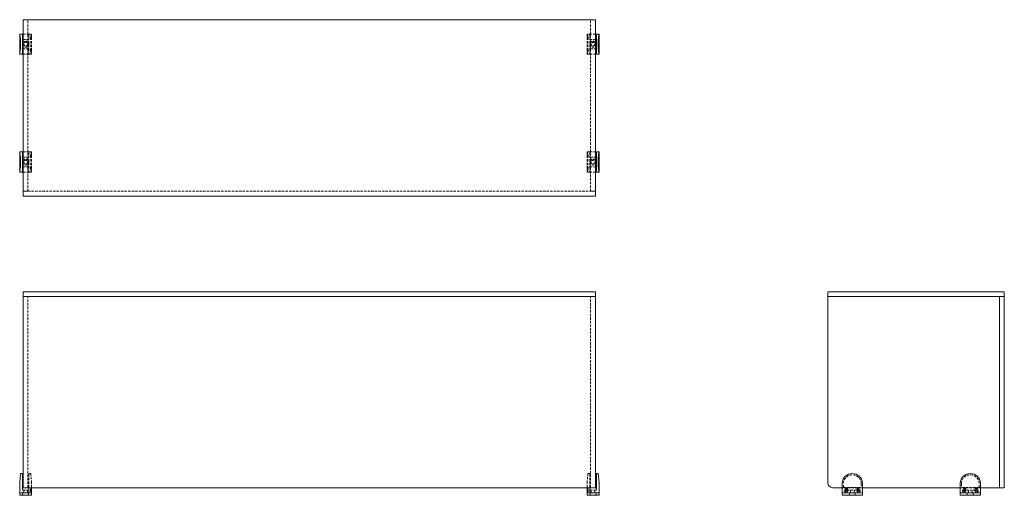
# Model space of a CAD drawing. Units: inches. Extents: x 0 to 103, y 0 to 50.
import ezdxf

# ---------------------------------------------------------------- set-up
doc = ezdxf.new("R2010")
doc.units = ezdxf.units.IN
doc.header["$MEASUREMENT"] = 0
doc.linetypes.add('HIDDEN', pattern=[0.375, 0.25, -0.125])

msp = doc.modelspace()

# ---------------------------------------------------------------- linework, layer by layer
at = {"color": 0, "lineweight": 0}
for p, q in [((0.37, 31.39), (0.37, 49.89)), ((0.37, 49.89), (60.37, 49.89)), ((60.37, 49.89), (60.37, 31.39)), ((0, 46.26), (0, 48.39)), ((0, 48.39), (0, 48.39)), ((0, 48.39), (0.28, 48.39)), ((0.28, 48.39), (0.37, 48.39)), ((0.28, 46.26), (0.28, 48.39)), ((0.28, 48.26), (0.37, 48.26)), ((60.47, 48.26), (60.37, 48.26)), ((60.47, 48.39), (60.37, 48.39)), ((60.47, 46.26), (60.47, 48.39)), ((60.75, 48.39), (60.47, 48.39)), ((60.75, 46.26), (60.75, 48.39)), ((60.75, 48.39), (60.75, 48.39)), ((0, 46.26), (0, 46.26)), ((0.28, 46.26), (0, 46.26)), ((0.37, 46.4), (0.28, 46.4)), ((0.37, 46.26), (0.28, 46.26)), ((60.37, 46.4), (60.47, 46.4)), ((60.37, 46.26), (60.47, 46.26)), ((60.47, 46.26), (60.75, 46.26)), ((60.75, 46.26), (60.75, 46.26)), ((0, 36.02), (0, 33.89)), ((0, 36.02), (0, 36.02)), ((0.28, 36.02), (0, 36.02)), ((0.37, 36.02), (0.28, 36.02)), ((0.28, 36.02), (0.28, 33.89)), ((0.37, 35.89), (0.28, 35.89)), ((60.37, 35.89), (60.47, 35.89)), ((60.37, 36.02), (60.47, 36.02)), ((60.47, 36.02), (60.75, 36.02)), ((60.47, 36.02), (60.47, 33.89)), ((60.75, 36.02), (60.75, 33.89)), ((60.75, 36.02), (60.75, 36.02)), ((0, 33.89), (0, 33.89)), ((0, 33.89), (0.28, 33.89)), ((0.28, 34.03), (0.37, 34.03)), ((0.28, 33.89), (0.37, 33.89)), ((60.47, 34.03), (60.37, 34.03)), ((60.47, 33.89), (60.37, 33.89)), ((60.75, 33.89), (60.47, 33.89)), ((60.75, 33.89), (60.75, 33.89)), ((60.37, 31.39), (0.37, 31.39))]:
    msp.add_line(p, q, dxfattribs=at)
at = {"color": 0, "linetype": 'HIDDEN', "lineweight": 0}
for p, q in [((0.87, 31.89), (0.87, 49.89)), ((59.87, 31.89), (59.87, 49.89)), ((0.97, 47.83), (0.28, 47.83)), ((0.37, 48.39), (0.97, 48.39)), ((0.97, 48.26), (0.87, 48.26)), ((0.97, 48.39), (1.25, 48.39)), ((0.97, 48.39), (0.97, 46.26)), ((1.15, 48.08), (1.25, 48.16)), ((1.15, 47.89), (1.15, 48.08)), ((1.15, 47.89), (1.25, 47.8)), ((1.19, 48.02), (1.19, 48.07)), ((1.25, 48.07), (1.19, 48.07)), ((1.19, 47.94), (1.19, 48.02)), ((1.25, 48.02), (1.19, 48.02)), ((1.19, 47.89), (1.19, 47.94)), ((1.25, 47.94), (1.19, 47.94)), ((1.25, 47.89), (1.19, 47.89)), ((1.25, 48.39), (1.25, 46.26)), ((1.25, 48.39), (1.25, 48.39)), ((59.5, 48.39), (59.5, 46.26)), ((59.5, 48.39), (59.5, 48.39)), ((59.78, 48.39), (59.5, 48.39)), ((59.6, 48.08), (59.5, 48.16)), ((59.5, 48.07), (59.56, 48.07)), ((59.5, 48.02), (59.56, 48.02)), ((59.5, 47.94), (59.56, 47.94)), ((59.5, 47.89), (59.56, 47.89)), ((59.6, 47.89), (59.5, 47.8)), ((59.56, 48.02), (59.56, 48.07)), ((59.56, 47.94), (59.56, 48.02)), ((59.56, 47.89), (59.56, 47.94)), ((59.6, 47.89), (59.6, 48.08)), ((60.37, 48.39), (59.78, 48.39)), ((59.78, 48.39), (59.78, 46.26)), ((59.78, 48.26), (59.87, 48.26)), ((59.78, 47.83), (60.47, 47.83)), ((0.28, 46.83), (0.97, 46.83)), ((1.15, 46.77), (1.25, 46.85)), ((1.15, 46.58), (1.15, 46.77)), ((1.15, 46.58), (1.25, 46.49)), ((1.19, 46.72), (1.19, 46.76)), ((1.25, 46.76), (1.19, 46.76)), ((1.19, 46.63), (1.19, 46.72)), ((1.25, 46.72), (1.19, 46.72)), ((1.19, 46.59), (1.19, 46.63)), ((1.25, 46.63), (1.19, 46.63)), ((1.25, 46.59), (1.19, 46.59)), ((59.6, 46.77), (59.5, 46.85)), ((59.5, 46.76), (59.56, 46.76)), ((59.5, 46.72), (59.56, 46.72)), ((59.5, 46.63), (59.56, 46.63)), ((59.5, 46.59), (59.56, 46.59)), ((59.6, 46.58), (59.5, 46.49)), ((59.56, 46.72), (59.56, 46.76)), ((59.56, 46.63), (59.56, 46.72)), ((59.56, 46.59), (59.56, 46.63)), ((59.6, 46.58), (59.6, 46.77)), ((60.47, 46.83), (59.78, 46.83)), ((0.97, 46.26), (0.37, 46.26)), ((0.87, 46.4), (0.97, 46.4)), ((1.25, 46.26), (0.97, 46.26)), ((1.25, 46.26), (1.25, 46.26)), ((59.5, 46.26), (59.5, 46.26)), ((59.5, 46.26), (59.78, 46.26)), ((59.87, 46.4), (59.78, 46.4)), ((59.78, 46.26), (60.37, 46.26)), ((0.28, 35.46), (0.97, 35.46)), ((0.97, 36.02), (0.37, 36.02)), ((0.87, 35.89), (0.97, 35.89)), ((0.97, 33.89), (0.97, 36.02)), ((1.25, 36.02), (0.97, 36.02)), ((1.15, 35.71), (1.25, 35.79)), ((1.15, 35.71), (1.15, 35.52)), ((1.15, 35.52), (1.25, 35.43)), ((1.19, 35.7), (1.19, 35.65)), ((1.25, 35.7), (1.19, 35.7)), ((1.19, 35.65), (1.19, 35.57)), ((1.25, 35.65), (1.19, 35.65)), ((1.19, 35.57), (1.19, 35.52)), ((1.25, 35.57), (1.19, 35.57)), ((1.25, 35.52), (1.19, 35.52)), ((1.25, 33.89), (1.25, 36.02)), ((1.25, 36.02), (1.25, 36.02)), ((59.5, 33.89), (59.5, 36.02)), ((59.5, 36.02), (59.5, 36.02)), ((59.5, 36.02), (59.78, 36.02)), ((59.6, 35.71), (59.5, 35.79)), ((59.5, 35.7), (59.56, 35.7)), ((59.5, 35.65), (59.56, 35.65)), ((59.5, 35.57), (59.56, 35.57)), ((59.5, 35.52), (59.56, 35.52)), ((59.6, 35.52), (59.5, 35.43)), ((59.56, 35.7), (59.56, 35.65)), ((59.56, 35.65), (59.56, 35.57)), ((59.56, 35.57), (59.56, 35.52)), ((59.6, 35.71), (59.6, 35.52)), ((59.78, 36.02), (60.37, 36.02)), ((59.78, 33.89), (59.78, 36.02)), ((59.87, 35.89), (59.78, 35.89)), ((60.47, 35.46), (59.78, 35.46)), ((0.97, 34.46), (0.28, 34.46)), ((1.15, 34.4), (1.25, 34.48)), ((1.15, 34.4), (1.15, 34.21)), ((1.15, 34.21), (1.25, 34.12)), ((1.19, 34.39), (1.19, 34.35)), ((1.25, 34.39), (1.19, 34.39)), ((1.19, 34.35), (1.19, 34.26)), ((1.25, 34.35), (1.19, 34.35)), ((1.19, 34.26), (1.19, 34.22)), ((1.25, 34.26), (1.19, 34.26)), ((1.25, 34.22), (1.19, 34.22)), ((59.6, 34.4), (59.5, 34.48)), ((59.5, 34.39), (59.56, 34.39)), ((59.5, 34.35), (59.56, 34.35)), ((59.5, 34.26), (59.56, 34.26)), ((59.5, 34.22), (59.56, 34.22)), ((59.6, 34.21), (59.5, 34.12)), ((59.56, 34.39), (59.56, 34.35)), ((59.56, 34.35), (59.56, 34.26)), ((59.56, 34.26), (59.56, 34.22)), ((59.6, 34.4), (59.6, 34.21)), ((59.78, 34.46), (60.47, 34.46)), ((0.37, 33.89), (0.97, 33.89)), ((0.97, 34.03), (0.87, 34.03)), ((0.97, 33.89), (1.25, 33.89)), ((1.25, 33.89), (1.25, 33.89)), ((59.5, 33.89), (59.5, 33.89)), ((59.78, 33.89), (59.5, 33.89)), ((59.78, 34.03), (59.87, 34.03)), ((60.37, 33.89), (59.78, 33.89)), ((60.37, 31.89), (0.37, 31.89)), ((0.87, 31.89), (0.37, 31.89)), ((59.87, 31.89), (60.37, 31.89))]:
    msp.add_line(p, q, dxfattribs=at)
at = {"color": 0, "lineweight": 0, "extrusion": (0, 1, -2.22045e-16)}
for p, q in [((60.37, 21.36), (0.37, 21.36)), ((0.37, 20.86), (60.37, 20.86)), ((0.37, 0.8), (0.37, 20.86)), ((0.37, 20.86), (60.37, 20.86)), ((0.37, 20.86), (0.37, 21.36)), ((60.37, 20.86), (60.37, 0.8)), ((60.37, 20.86), (60.37, 21.36)), ((0, 1.3), (0.09, 2.3)), ((0.28, 2.3), (0.09, 2.3)), ((0.28, 2.3), (0.28, 1.23)), ((0.37, 2.14), (0.28, 2.14)), ((60.47, 2.14), (60.37, 2.14)), ((60.47, 2.3), (60.47, 1.23)), ((60.66, 2.3), (60.47, 2.3)), ((60.75, 1.3), (60.66, 2.3)), ((0, 1.23), (0, 1.3)), ((0, 0.25), (0, 1.23)), ((0.28, 1.23), (0.28, 0.8)), ((60.47, 1.23), (60.47, 0.8)), ((60.75, 1.23), (60.75, 1.3)), ((60.75, 0.25), (60.75, 1.23)), ((0.97, 0.25), (0, 0.25)), ((0, 0.25), (1.25, 0.25)), ((0, 0), (0, 0.25)), ((0, 0), (1.25, 0)), ((0.37, 0.83), (0.28, 0.83)), ((0.28, 0.8), (0.37, 0.8)), ((60.37, 0.8), (0.37, 0.8)), ((0.97, 0.25), (0.97, 0.8)), ((0.97, 0.8), (0.97, 0.25)), ((1.25, 0.25), (0.97, 0.25)), ((1.25, 0.25), (1.25, 0.8)), ((1.25, 0), (1.25, 0.25)), ((59.5, 0.25), (59.5, 0.8)), ((60.75, 0.25), (59.5, 0.25)), ((59.5, 0), (59.5, 0.25)), ((59.5, 0.25), (59.78, 0.25)), ((60.75, 0), (59.5, 0)), ((59.78, 0.8), (59.78, 0.25)), ((59.78, 0.25), (59.78, 0.8)), ((59.78, 0.25), (60.75, 0.25)), ((60.37, 0.83), (60.47, 0.83)), ((60.47, 0.8), (60.37, 0.8)), ((60.75, 0), (60.75, 0.25))]:
    msp.add_line(p, q, dxfattribs=at)
at = {"color": 0, "linetype": 'HIDDEN', "lineweight": 0, "extrusion": (0, 1, -2.22045e-16)}
for p, q in [((0.87, 0.8), (0.87, 20.86)), ((59.87, 0.8), (59.87, 20.86)), ((0.97, 2.14), (0.87, 2.14)), ((0.97, 1.23), (0.97, 2.3)), ((0.97, 2.3), (1.16, 2.3)), ((1.16, 2.3), (1.25, 1.3)), ((59.59, 2.3), (59.5, 1.3)), ((59.59, 2.3), (59.78, 2.3)), ((59.78, 1.23), (59.78, 2.3)), ((59.87, 2.14), (59.78, 2.14)), ((0.97, 0.8), (0.97, 1.23)), ((1.25, 1.3), (1.25, 1.23)), ((1.25, 0.8), (1.25, 1.23)), ((59.5, 1.3), (59.5, 1.23)), ((59.5, 0.8), (59.5, 1.23)), ((59.78, 0.8), (59.78, 1.23)), ((0.28, 0.74), (0.28, 0.8)), ((0.28, 0.61), (0.28, 0.74)), ((0.28, 0.55), (0.28, 0.61)), ((0.97, 0.55), (0.28, 0.55)), ((0.31, 0), (0.31, 0.25)), ((0.44, 0.25), (0.44, 0.55)), ((0.81, 0.25), (0.81, 0.55)), ((0.87, 0.83), (0.97, 0.83)), ((0.94, 0), (0.94, 0.25)), ((1.15, 0.62), (1.25, 0.71)), ((1.15, 0.62), (1.15, 0.43)), ((1.15, 0.43), (1.25, 0.34)), ((1.19, 0.6), (1.19, 0.52)), ((1.25, 0.6), (1.19, 0.6)), ((1.19, 0.52), (1.19, 0.45)), ((1.25, 0.52), (1.19, 0.52)), ((1.25, 0.45), (1.19, 0.45)), ((59.6, 0.62), (59.5, 0.71)), ((59.5, 0.6), (59.56, 0.6)), ((59.5, 0.52), (59.56, 0.52)), ((59.5, 0.45), (59.56, 0.45)), ((59.6, 0.43), (59.5, 0.34)), ((59.56, 0.6), (59.56, 0.52)), ((59.56, 0.52), (59.56, 0.45)), ((59.6, 0.62), (59.6, 0.43)), ((59.87, 0.83), (59.78, 0.83)), ((59.78, 0.55), (60.47, 0.55)), ((59.81, 0.25), (59.81, 0)), ((59.94, 0.55), (59.94, 0.25)), ((60.31, 0.55), (60.31, 0.25)), ((60.44, 0.25), (60.44, 0)), ((60.47, 0.74), (60.47, 0.8)), ((60.47, 0.61), (60.47, 0.74)), ((60.47, 0.55), (60.47, 0.61))]:
    msp.add_line(p, q, dxfattribs=at)
at = {"color": 0, "lineweight": 0, "extrusion": (-2.22045e-16, 1, -2.22045e-16)}
for p, q in [((103.25, 21.36), (84.75, 21.36)), ((84.75, 20.86), (84.75, 21.36)), ((84.75, 20.86), (103.25, 20.86)), ((84.75, 20.86), (102.75, 20.86)), ((84.75, 1.3), (84.75, 20.86)), ((102.75, 20.86), (102.75, 0.8)), ((102.75, 20.86), (103.25, 20.86)), ((102.75, 20.86), (102.75, 0.8)), ((103.25, 20.86), (103.25, 21.36)), ((103.25, 0.8), (103.25, 20.86)), ((86.25, 0.25), (86.25, 1.23)), ((88.38, 0.25), (88.38, 1.23)), ((98.62, 0.25), (98.62, 1.23)), ((100.75, 0.25), (100.75, 1.23)), ((86.25, 0.8), (85.25, 0.8)), ((88.38, 0.25), (86.25, 0.25)), ((86.25, 0), (86.25, 0.25)), ((86.25, 0.25), (88.38, 0.25)), ((88.38, 0), (86.25, 0)), ((98.62, 0.8), (88.38, 0.8)), ((88.38, 0), (88.38, 0.25)), ((100.75, 0.25), (98.62, 0.25)), ((98.62, 0.25), (100.75, 0.25)), ((98.62, 0), (98.62, 0.25)), ((98.62, 0), (100.75, 0)), ((102.75, 0.8), (100.75, 0.8)), ((100.75, 0), (100.75, 0.25)), ((102.75, 0.8), (103.25, 0.8))]:
    msp.add_line(p, q, dxfattribs=at)
at = {"color": 0, "linetype": 'HIDDEN', "lineweight": 0, "extrusion": (-2.22045e-16, 1, -2.22045e-16)}
for p, q in [((86.38, 0.83), (86.38, 1.21)), ((88.24, 1.21), (88.24, 0.83)), ((98.75, 1.21), (98.75, 0.83)), ((100.61, 0.83), (100.61, 1.21)), ((86.75, 0.8), (86.25, 0.8)), ((86.38, 0.83), (88.24, 0.83)), ((86.62, 0.6), (86.57, 0.52)), ((86.57, 0.52), (86.62, 0.45)), ((86.7, 0.6), (86.62, 0.6)), ((86.62, 0.45), (86.7, 0.45)), ((86.75, 0.52), (86.7, 0.6)), ((86.7, 0.45), (86.75, 0.52)), ((87.87, 0.8), (86.75, 0.8)), ((86.81, 0.61), (86.81, 0.74)), ((87.75, 0.55), (86.87, 0.55)), ((87, 0.25), (87, 0)), ((87.12, 0.55), (87.12, 0.25)), ((87.5, 0.55), (87.5, 0.25)), ((87.62, 0.25), (87.62, 0)), ((87.81, 0.61), (87.81, 0.74)), ((88.38, 0.8), (87.87, 0.8)), ((87.92, 0.6), (87.88, 0.52)), ((87.88, 0.52), (87.92, 0.45)), ((88.01, 0.6), (87.92, 0.6)), ((87.92, 0.45), (88.01, 0.45)), ((88.05, 0.52), (88.01, 0.6)), ((88.01, 0.45), (88.05, 0.52)), ((98.62, 0.8), (99.12, 0.8)), ((100.61, 0.83), (98.75, 0.83)), ((98.94, 0.52), (98.99, 0.6)), ((98.99, 0.45), (98.94, 0.52)), ((98.99, 0.6), (99.07, 0.6)), ((99.07, 0.45), (98.99, 0.45)), ((99.07, 0.6), (99.12, 0.52)), ((99.12, 0.52), (99.07, 0.45)), ((100.24, 0.8), (99.12, 0.8)), ((99.18, 0.61), (99.18, 0.74)), ((99.24, 0.55), (100.12, 0.55)), ((99.37, 0), (99.37, 0.25)), ((99.49, 0.25), (99.49, 0.55)), ((99.87, 0.25), (99.87, 0.55)), ((99.99, 0), (99.99, 0.25)), ((100.18, 0.61), (100.18, 0.74)), ((100.24, 0.8), (100.75, 0.8)), ((100.25, 0.52), (100.29, 0.6)), ((100.29, 0.45), (100.25, 0.52)), ((100.29, 0.6), (100.38, 0.6)), ((100.38, 0.45), (100.29, 0.45)), ((100.38, 0.6), (100.42, 0.52)), ((100.42, 0.52), (100.38, 0.45))]:
    msp.add_line(p, q, dxfattribs=at)
at = {"color": 0, "linetype": 'HIDDEN', "lineweight": 0}
for centre, radius in [((0.63, 47.33), 0.312), ((0.63, 47.33), 0.188), ((60.12, 47.33), 0.312), ((60.12, 47.33), 0.188), ((0.63, 34.96), 0.312), ((0.63, 34.96), 0.188), ((60.12, 34.96), 0.312), ((60.12, 34.96), 0.188), ((99.03, 0.52), 0.181), ((99.03, 0.52), 0.095), ((100.34, 0.52), 0.181), ((100.34, 0.52), 0.095)]:
    msp.add_circle(centre, radius, dxfattribs=at)
at = {"color": 0, "linetype": 'HIDDEN', "lineweight": 0, "extrusion": (4.93038e-32, -2.22045e-16, -1)}
for centre, radius in [((-86.66, 0.52), 0.181), ((-86.66, 0.52), 0.095), ((-87.97, 0.52), 0.181), ((-87.97, 0.52), 0.095)]:
    msp.add_circle(centre, radius, dxfattribs=at)
at = {"color": 0, "lineweight": 0}
for start, end in [(3.4991, 176.5009), (176.5009, 180), (0, 3.4991)]:
    msp.add_arc((87.31, 1.23), 1.06, start, end, dxfattribs=at)
at = {"color": 0, "linetype": 'HIDDEN', "lineweight": 0}
for centre, radius, start, end in [((87.31, 1.21), 0.932, 0, 180), ((86.75, 0.74), 0.0625, 0, 90), ((86.87, 0.61), 0.0625, 180, 270), ((87.75, 0.61), 0.0625, 270, 0), ((87.87, 0.74), 0.0625, 90, 180)]:
    msp.add_arc(centre, radius, start, end, dxfattribs=at)
at = {"color": 0, "lineweight": 0, "extrusion": (4.93038e-32, -2.22045e-16, -1)}
for centre, radius, start, end in [((-99.68, 1.23), 1.06, 3.4991, 176.5009), ((-85.25, 1.3), 0.5, 270, 0), ((-99.68, 1.23), 1.06, 0, 3.4991), ((-99.68, 1.23), 1.06, 176.5009, 180)]:
    msp.add_arc(centre, radius, start, end, dxfattribs=at)
at = {"color": 0, "linetype": 'HIDDEN', "lineweight": 0, "extrusion": (4.93038e-32, -2.22045e-16, -1)}
for centre, radius, start, end in [((-99.68, 1.21), 0.932, 0, 180), ((-99.12, 0.74), 0.0625, 90, 180), ((-99.24, 0.61), 0.0625, 270, 0), ((-100.12, 0.61), 0.0625, 180, 270), ((-100.24, 0.74), 0.0625, 0, 90)]:
    msp.add_arc(centre, radius, start, end, dxfattribs=at)
at = {"color": 0, "lineweight": 0}
for centre, major_axis in [((-0.01, 47.33), (0, 1.06)), ((60.76, 34.96), (0, -1.06))]:
    msp.add_ellipse(centre, major_axis=major_axis, ratio=0.087489, start_param=-3.080522, end_param=-0.061071, dxfattribs=at)
at = {"color": 0, "linetype": 'HIDDEN', "lineweight": 0}
for centre, major_axis in [((1.26, 47.33), (0, -1.06)), ((59.49, 34.96), (0, 1.06))]:
    msp.add_ellipse(centre, major_axis=major_axis, ratio=0.087489, start_param=-3.080522, end_param=-0.061071, dxfattribs=at)
at = {"color": 0, "linetype": 'HIDDEN', "lineweight": 0, "extrusion": (0, 0, -1)}
for centre, major_axis in [((59.49, 47.33), (0, -1.06)), ((1.26, 34.96), (0, 1.06))]:
    msp.add_ellipse(centre, major_axis=major_axis, ratio=0.087489, start_param=-3.080522, end_param=-0.061071, dxfattribs=at)
at = {"color": 0, "lineweight": 0, "extrusion": (0, 0, -1)}
for centre, major_axis in [((60.76, 47.33), (0, 1.06)), ((-0.01, 34.96), (0, -1.06))]:
    msp.add_ellipse(centre, major_axis=major_axis, ratio=0.087489, start_param=-3.080522, end_param=-0.061071, dxfattribs=at)

doc.saveas('drawing.dxf')
